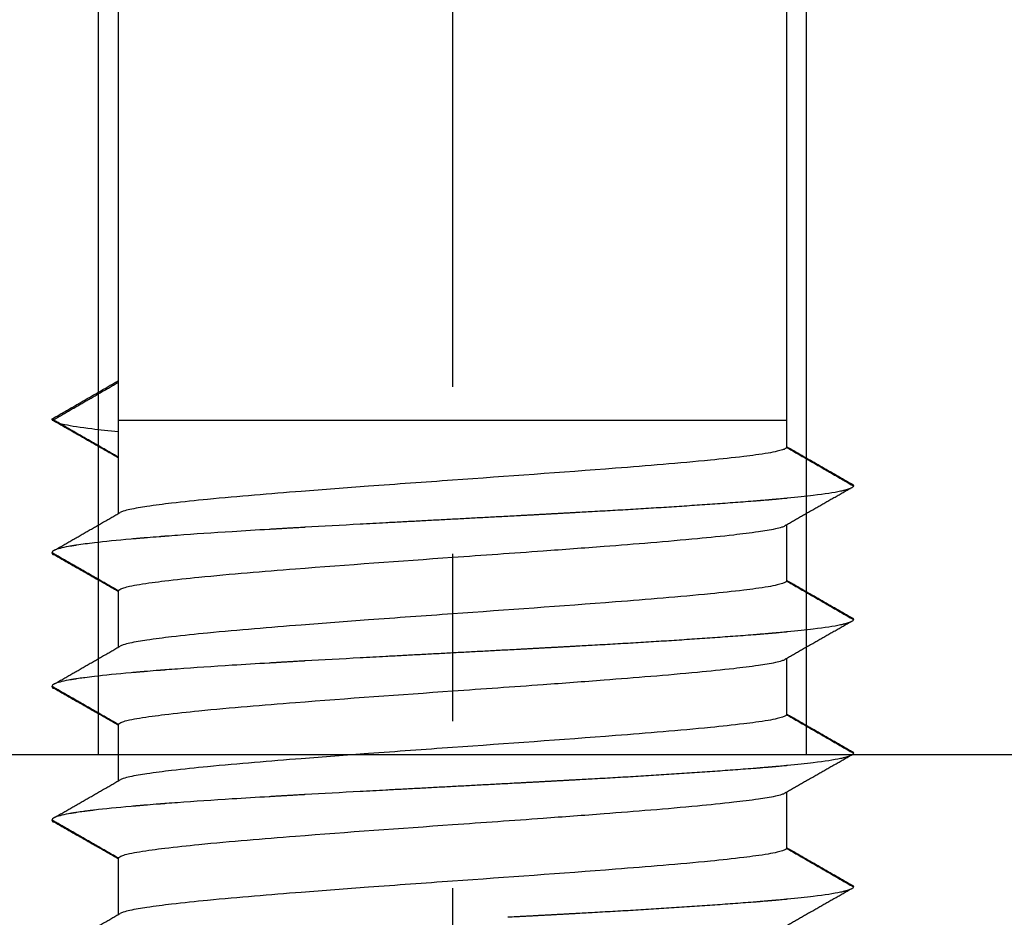
# Model space of a CAD drawing. Units: millimetres. Extents: x -6036 to -4239, y 910 to 2181.
# Drawn here: x -4480 to -4465, y 1551 to 1565 of the extents above; entities that cross this region are included whole.
import ezdxf

# ---------------------------------------------------------------- set-up
doc = ezdxf.new("R2010")
doc.units = ezdxf.units.MM
doc.linetypes.add('CENTER', pattern=[2, 1.25, -0.25, 0.25, -0.25])
for name, color, linetype in [('1', 1, 'CENTER'), ('MAKE2D ______', 7, 'Continuous'), ('MAKE2D ______ - TANGENT', 7, 'Continuous')]:
    doc.layers.add(name, color=color, linetype=linetype)

# ---------------------------------------------------------------- blocks, each defined once
blk = doc.blocks.new('bolt_M6')
at = {"layer": 'MAKE2D ______', "color": 4}
for points, degree in [([(-2.4999, -9.1964), (-2.4999, -4.5982), (-2.4999, 0)], 2), ([(2.5001, 0), (2.5001, -4.3511), (2.5001, -8.7021)], 2), ([(-2.9892, -8.4968), (-2.7446, -8.3555), (-2.4999, -8.2143)], 2), ([(-2.4999, -8.7824), (-2.7474, -8.6412), (-2.9948, -8.5)], 2), ([(2.9191, -9.0278), (2.914, -9.0289), (2.9087, -9.0301), (2.9032, -9.0312)], 3), ([(2.9759, -9.0109), (2.9719, -9.0126), (2.9673, -9.0143), (2.9622, -9.016)], 3), ([(2.9845, -9.0069), (2.9823, -9.0081), (2.9798, -9.0093), (2.9771, -9.0104)], 3), ([(2.9941, -9.0008), (2.9921, -9.0025), (2.9896, -9.0041), (2.9865, -9.0058)], 3), ([(2.3011, -9.1016), (2.2906, -9.1024), (2.2801, -9.1033), (2.2694, -9.1042)], 3), ([(2.3476, -9.0977), (2.3358, -9.0987), (2.3238, -9.0997), (2.3117, -9.1007)], 3), ([(2.4787, -9.086), (2.4634, -9.0874), (2.4477, -9.0888), (2.4318, -9.0903)], 3), ([(2.5061, -9.0833), (2.5041, -9.0835), (2.5021, -9.0837), (2.5001, -9.0839)], 3), ([(1.0459, -9.184), (1.005, -9.1863), (0.9638, -9.1887), (0.9223, -9.191)], 3), ([(0.4773, -9.2153), (0.4557, -9.2164), (0.4342, -9.2176), (0.4125, -9.2188)], 3), ([(2.5001, -9.2827), (2.5001, -9.4924), (2.5001, -9.7021)], 2), ([(-1.1285, -9.3021), (-1.1435, -9.3029), (-1.1585, -9.3038), (-1.1734, -9.3047)], 3), ([(-2.1974, -9.3715), (-2.2272, -9.3738), (-2.2562, -9.3762), (-2.2844, -9.3785)], 3), ([(-2.9465, -9.5211), (-2.7232, -9.6485), (-2.4999, -9.7759)], 2), ([(-2.4999, -10.1964), (-2.4999, -9.9862), (-2.4999, -9.7759)], 2), ([(2.9759, -10.0109), (2.9719, -10.0126), (2.9673, -10.0143), (2.9622, -10.016)], 3), ([(2.9845, -10.0069), (2.9823, -10.0081), (2.9798, -10.0093), (2.9771, -10.0104)], 3), ([(2.4787, -10.086), (2.4634, -10.0874), (2.4477, -10.0888), (2.4318, -10.0903)], 3), ([(2.5061, -10.0833), (2.5041, -10.0835), (2.5021, -10.0837), (2.5001, -10.0839)], 3), ([(2.9191, -10.0278), (2.914, -10.0289), (2.9087, -10.0301), (2.9032, -10.0312)], 3), ([(2.3011, -10.1016), (2.2906, -10.1024), (2.2801, -10.1033), (2.2694, -10.1042)], 3), ([(2.3476, -10.0977), (2.3358, -10.0987), (2.3238, -10.0997), (2.3117, -10.1007)], 3), ([(0.4773, -10.2153), (0.4557, -10.2164), (0.4342, -10.2176), (0.4125, -10.2188)], 3), ([(1.0459, -10.184), (1.005, -10.1863), (0.9638, -10.1887), (0.9223, -10.191)], 3), ([(-1.1285, -10.3021), (-1.1435, -10.3029), (-1.1585, -10.3038), (-1.1734, -10.3047)], 3), ([(2.5001, -10.2827), (2.5001, -10.4924), (2.5001, -10.7022)], 2), ([(-2.1974, -10.3715), (-2.2272, -10.3738), (-2.2562, -10.3762), (-2.2844, -10.3785)], 3), ([(-2.7634, -10.4271), (-2.7804, -10.4294), (-2.7965, -10.4317), (-2.8117, -10.434)], 3), ([(-2.9465, -10.5211), (-2.7232, -10.6485), (-2.4999, -10.7759)], 2), ([(-2.4999, -11.1964), (-2.4999, -10.9862), (-2.4999, -10.7759)], 2), ([(2.9191, -11.0278), (2.914, -11.0289), (2.9087, -11.0301), (2.9032, -11.0312)], 3), ([(2.9759, -11.0109), (2.9718, -11.0126), (2.9673, -11.0143), (2.9622, -11.016)], 3), ([(2.9845, -11.0069), (2.9823, -11.0081), (2.9798, -11.0093), (2.9771, -11.0104)], 3), ([(2.9983, -10.9852), (2.9985, -10.9855), (2.9987, -10.9858), (2.9988, -10.9861)], 3), ([(2.3011, -11.1016), (2.2906, -11.1024), (2.2801, -11.1033), (2.2694, -11.1042)], 3), ([(2.3529, -11.0972), (2.3393, -11.0984), (2.3256, -11.0995), (2.3117, -11.1007)], 3), ([(2.4787, -11.086), (2.4634, -11.0874), (2.4477, -11.0888), (2.4318, -11.0903)], 3), ([(2.5061, -11.0833), (2.5041, -11.0835), (2.5021, -11.0837), (2.5001, -11.0839)], 3), ([(1.0459, -11.184), (1.005, -11.1863), (0.9638, -11.1887), (0.9223, -11.191)], 3), ([(0.4773, -11.2153), (0.4557, -11.2164), (0.4342, -11.2176), (0.4125, -11.2188)], 3), ([(-1.1285, -11.3021), (-1.1435, -11.3029), (-1.1585, -11.3038), (-1.1734, -11.3047)], 3), ([(2.5001, -11.2827), (2.5001, -11.4924), (2.5001, -11.7022)], 2), ([(-2.7235, -11.4218), (-2.7337, -11.4231), (-2.7437, -11.4244), (-2.7535, -11.4257)], 3), ([(-2.1974, -11.3715), (-2.2272, -11.3738), (-2.2562, -11.3762), (-2.2844, -11.3785)], 3), ([(-2.7634, -11.4271), (-2.7804, -11.4294), (-2.7965, -11.4317), (-2.8117, -11.434)], 3), ([(-2.9465, -11.5211), (-2.7232, -11.6485), (-2.4999, -11.7759)], 2), ([(-2.4999, -11.7773), (-2.4999, -11.7766), (-2.4999, -11.7759)], 2), ([(-2.4999, -12.1964), (-2.4999, -11.9871), (-2.4999, -11.7778)], 2), ([(2.9759, -12.0109), (2.9718, -12.0126), (2.9673, -12.0143), (2.9622, -12.016)], 3), ([(2.9845, -12.0069), (2.9823, -12.0081), (2.9798, -12.0093), (2.9771, -12.0104)], 3), ([(2.9983, -11.9852), (2.9985, -11.9855), (2.9987, -11.9858), (2.9988, -11.9861)], 3), ([(2.4787, -12.086), (2.4634, -12.0874), (2.4477, -12.0888), (2.4318, -12.0903)], 3), ([(2.5061, -12.0833), (2.5041, -12.0835), (2.5021, -12.0837), (2.5001, -12.0839)], 3), ([(2.9191, -12.0278), (2.914, -12.0289), (2.9087, -12.0301), (2.9032, -12.0312)], 3), ([(2.3011, -12.1016), (2.2906, -12.1024), (2.2801, -12.1033), (2.2694, -12.1042)], 3), ([(2.3529, -12.0972), (2.3393, -12.0984), (2.3256, -12.0995), (2.3117, -12.1007)], 3), ([(0.4773, -12.2153), (0.4557, -12.2164), (0.4342, -12.2176), (0.4125, -12.2188)], 3), ([(1.0459, -12.184), (1.005, -12.1863), (0.9638, -12.1887), (0.9223, -12.191)], 3)]:
    blk.add_open_spline(points, degree=degree, dxfattribs=at)
for points, weights in [([(-2.9998, -8.4907), (-2.7499, -8.3465), (-2.4999, -8.2023)], [1, 0.999999994431, 1]), ([(-2.9998, -8.4907), (-2.9995, -8.4965), (-2.9948, -8.5)], [1, 0.907182001547, 1]), ([(-2.4999, -8.7773), (-2.7498, -8.6339), (-2.9998, -8.4907)], [1, 0.999999908622, 1]), ([(2.5001, -8.6964), (2.7437, -8.8361), (2.9872, -8.9759)], [1, 0.999999999997, 1]), ([(2.9872, -8.9759), (2.9977, -8.9798), (3.0001, -8.9907)], [1, 0.876221998478, 1]), ([(3.0001, -8.9907), (2.9996, -8.9972), (2.9941, -9.0008)], [1, 0.898886987484, 1]), ([(2.9763, -9.0117), (2.7333, -9.1499), (2.4904, -9.2882)], [1, 0.999999947592, 1]), ([(2.9622, -9.016), (2.9409, -9.0229), (2.9191, -9.0278)], [1, 0.998878817214, 1]), ([(2.9771, -9.0105), (2.9765, -9.0107), (2.9759, -9.011)], [1, 0.999989929245, 1]), ([(2.9866, -9.0059), (2.9855, -9.0065), (2.9845, -9.007)], [1, 0.999893859409, 1]), ([(2.2694, -9.1042), (1.6581, -9.1511), (1.0459, -9.184)], [1, 0.999934045634, 1]), ([(2.3117, -9.1007), (2.3064, -9.1011), (2.3011, -9.1016)], [1, 0.99999996286, 1]), ([(2.4318, -9.0903), (2.3897, -9.0941), (2.3476, -9.0977)], [1, 0.999996491039, 1]), ([(2.5001, -9.0839), (2.4894, -9.0849), (2.4787, -9.086)], [1, 0.999999604625, 1]), ([(-2.9799, -9.4719), (-2.7347, -9.3312), (-2.4895, -9.1904)], [1, 0.999999999997, 1]), ([(0.9223, -9.191), (0.6998, -9.2034), (0.4773, -9.2153)], [1, 0.99999950096, 1]), ([(0.4125, -9.2188), (-0.0438, -9.243), (-0.5001, -9.2674)], [1, 0.9999999922, 1]), ([(2.4932, -9.2861), (2.4972, -9.2837), (2.4994, -9.2797)], [1, 0.967284745478, 1]), ([(-1.1734, -9.3047), (-1.2734, -9.3104), (-1.3733, -9.3164)], [1, 0.999999480428, 1]), ([(-1.1054, -9.3008), (-1.1169, -9.3014), (-1.1285, -9.3021)], [1, 0.999999995462, 1]), ([(-2.2844, -9.3785), (-2.3334, -9.3825), (-2.3824, -9.3868)], [1, 0.999996325033, 1]), ([(-2.1411, -9.3672), (-2.1693, -9.3693), (-2.1974, -9.3715)], [1, 0.99999940089, 1]), ([(-2.9998, -9.4907), (-2.9974, -9.5022), (-2.9863, -9.5059)], [1, 0.867057709557, 1]), ([(-2.4999, -9.7773), (-2.7498, -9.6339), (-2.9998, -9.4907)], [1, 0.999999908626, 1]), ([(-2.4999, -9.7826), (-2.743, -9.6442), (-2.9863, -9.5059)], [1, 0.999999948976, 1]), ([(-2.8117, -9.434), (-2.8332, -9.4373), (-2.8546, -9.441)], [1, 0.999949720509, 1]), ([(2.5001, -9.6964), (2.7434, -9.836), (2.9868, -9.9757)], [1, 0.999999999997, 1]), ([(2.9763, -10.0117), (2.7333, -10.1499), (2.4904, -10.2882)], [1, 0.999999947591, 1]), ([(2.9622, -10.016), (2.9409, -10.0229), (2.9191, -10.0278)], [1, 0.9988788683, 1]), ([(2.9771, -10.0105), (2.9765, -10.0107), (2.9759, -10.011)], [1, 0.999989880808, 1]), ([(2.9866, -10.0059), (2.9855, -10.0065), (2.9845, -10.007)], [1, 0.99989416794, 1]), ([(2.9868, -9.9757), (2.9967, -9.9795), (3, -9.9896)], [1, 0.905056817454, 1]), ([(2.4318, -10.0903), (2.3897, -10.0941), (2.3476, -10.0977)], [1, 0.999996490974, 1]), ([(2.5001, -10.0839), (2.4894, -10.085), (2.4787, -10.086)], [1, 0.999999604597, 1]), ([(2.2694, -10.1042), (1.6581, -10.1511), (1.0459, -10.184)], [1, 0.999934045498, 1]), ([(2.3117, -10.1007), (2.3064, -10.1011), (2.3011, -10.1016)], [1, 0.999999962855, 1]), ([(-2.9799, -10.4719), (-2.7347, -10.3312), (-2.4895, -10.1904)], [1, 0.999999999997, 1]), ([(0.4125, -10.2188), (-0.0438, -10.243), (-0.5001, -10.2674)], [1, 0.9999999922, 1]), ([(0.9223, -10.191), (0.6998, -10.2034), (0.4773, -10.2153)], [1, 0.999999500959, 1]), ([(-1.1734, -10.3047), (-1.2734, -10.3104), (-1.3733, -10.3164)], [1, 0.999999480428, 1]), ([(-1.1054, -10.3008), (-1.1169, -10.3014), (-1.1285, -10.3021)], [1, 0.999999995462, 1]), ([(2.4932, -10.2861), (2.4972, -10.2837), (2.4994, -10.2797)], [1, 0.967284750154, 1]), ([(-2.2844, -10.3785), (-2.3334, -10.3825), (-2.3824, -10.3868)], [1, 0.999996324991, 1]), ([(-2.1411, -10.3672), (-2.1693, -10.3693), (-2.1974, -10.3715)], [1, 0.999999400904, 1]), ([(-2.8117, -10.434), (-2.8332, -10.4373), (-2.8546, -10.441)], [1, 0.999949721967, 1]), ([(-2.7535, -10.4258), (-2.7584, -10.4264), (-2.7634, -10.4271)], [1, 0.999999127228, 1]), ([(-2.9998, -10.4907), (-2.9974, -10.5022), (-2.9863, -10.5059)], [1, 0.867057605118, 1]), ([(-2.4999, -10.7773), (-2.7498, -10.6339), (-2.9998, -10.4907)], [1, 0.999999908626, 1]), ([(-2.4999, -10.7826), (-2.743, -10.6442), (-2.9863, -10.5059)], [1, 0.999999948976, 1]), ([(2.5001, -10.6964), (2.7434, -10.836), (2.9868, -10.9757)], [1, 0.999999999997, 1]), ([(2.9868, -10.9757), (2.9936, -10.9791), (2.9983, -10.9852)], [1, 0.973018166209, 1]), ([(2.9763, -11.0117), (2.7333, -11.1499), (2.4904, -11.2882)], [1, 0.999999947591, 1]), ([(2.9622, -11.0161), (2.9409, -11.023), (2.9191, -11.0278)], [1, 0.998878919388, 1]), ([(2.9771, -11.0105), (2.9765, -11.0107), (2.9759, -11.011)], [1, 0.999989832241, 1]), ([(2.9866, -11.0059), (2.9855, -11.0065), (2.9845, -11.007)], [1, 0.999894476145, 1]), ([(2.9988, -10.9861), (2.9997, -10.9877), (3, -10.9896)], [1, 0.98448145892, 1]), ([(2.2694, -11.1042), (1.6581, -11.1511), (1.0459, -11.1841)], [1, 0.999934045362, 1]), ([(2.3117, -11.1007), (2.3064, -11.1012), (2.3011, -11.1016)], [1, 0.999999962851, 1]), ([(2.4318, -11.0903), (2.3924, -11.0939), (2.3529, -11.0972)], [1, 0.999996874276, 1]), ([(2.5001, -11.0839), (2.4894, -11.085), (2.4787, -11.086)], [1, 0.999999604568, 1]), ([(-2.9799, -11.4719), (-2.7347, -11.3312), (-2.4895, -11.1905)], [1, 0.999999999997, 1]), ([(0.9223, -11.191), (0.6998, -11.2034), (0.4773, -11.2153)], [1, 0.999999500958, 1]), ([(0.4125, -11.2188), (-0.0438, -11.243), (-0.5001, -11.2674)], [1, 0.9999999922, 1]), ([(-1.1734, -11.3047), (-1.2734, -11.3104), (-1.3733, -11.3164)], [1, 0.999999480428, 1]), ([(-1.1054, -11.3008), (-1.1169, -11.3014), (-1.1285, -11.3021)], [1, 0.999999995462, 1]), ([(2.4932, -11.2861), (2.4972, -11.2837), (2.4994, -11.2797)], [1, 0.96728475483, 1]), ([(-2.7099, -11.4202), (-2.7167, -11.421), (-2.7235, -11.4219)], [1, 0.999998997598, 1]), ([(-2.2844, -11.3785), (-2.3334, -11.3825), (-2.3824, -11.3868)], [1, 0.999996324948, 1]), ([(-2.1411, -11.3672), (-2.1693, -11.3694), (-2.1974, -11.3716)], [1, 0.999999400917, 1]), ([(-2.9998, -11.4907), (-2.9974, -11.5022), (-2.9863, -11.5059)], [1, 0.86705750067, 1]), ([(-2.4999, -11.7773), (-2.7498, -11.6339), (-2.9998, -11.4907)], [1, 0.999999908626, 1]), ([(-2.8117, -11.4341), (-2.8332, -11.4373), (-2.8546, -11.441)], [1, 0.999949723425, 1]), ([(-2.7535, -11.4258), (-2.7584, -11.4264), (-2.7634, -11.4271)], [1, 0.999999127417, 1]), ([(-2.4999, -11.7826), (-2.743, -11.6442), (-2.9863, -11.5059)], [1, 0.999999948976, 1]), ([(2.5001, -11.6964), (2.7434, -11.836), (2.9868, -11.9757)], [1, 0.999999999997, 1]), ([(2.9763, -12.0117), (2.7333, -12.1499), (2.4904, -12.2882)], [1, 0.999999947591, 1]), ([(2.9771, -12.0105), (2.9765, -12.0107), (2.9759, -12.011)], [1, 0.999989783545, 1]), ([(2.9866, -12.0059), (2.9855, -12.0065), (2.9845, -12.007)], [1, 0.999894784024, 1]), ([(2.9868, -11.9757), (2.9936, -11.9791), (2.9983, -11.9852)], [1, 0.973014158963, 1]), ([(2.9988, -11.9861), (2.9997, -11.9878), (3, -11.9896)], [1, 0.984508660396, 1]), ([(2.5001, -12.0839), (2.4894, -12.085), (2.4787, -12.086)], [1, 0.99999960454, 1]), ([(2.9622, -12.0161), (2.9409, -12.023), (2.9191, -12.0278)], [1, 0.998878970477, 1]), ([(2.2694, -12.1042), (1.6581, -12.1512), (1.0459, -12.1841)], [1, 0.999934045226, 1]), ([(2.3117, -12.1007), (2.3064, -12.1012), (2.3011, -12.1016)], [1, 0.999999962846, 1]), ([(2.4318, -12.0903), (2.3924, -12.0939), (2.3529, -12.0972)], [1, 0.999996874262, 1]), ([(-2.9799, -12.4719), (-2.7347, -12.3312), (-2.4895, -12.1905)], [1, 0.999999999997, 1]), ([(0.9223, -12.191), (0.6998, -12.2034), (0.4773, -12.2153)], [1, 0.999999500958, 1])]:
    blk.add_rational_spline(points, weights, degree=2, dxfattribs=at)
for points, knots in [([(-2.9481, -8.5203), (-2.9354, -8.524), (-2.8774, -8.538), (-2.7387, -8.5592), (-2.5742, -8.5768), (-2.4999, -8.5839)], [0.383347, 0.383347, 0.383347, 0.383347, 0.589903, 1.179741, 1.583536, 1.583536, 1.583536, 1.583536]), ([(2.5001, -8.7021), (2.4995, -8.7067), (2.489, -8.7146), (2.4646, -8.7235), (2.4207, -8.7349), (2.3243, -8.7524), (2.1576, -8.7748), (1.7771, -8.8145), (1.0506, -8.8739), (0.4067, -8.9194), (0.0001, -8.9484), (-0.2099, -8.9633), (-0.5877, -8.9903), (-1.1992, -9.0364), (-1.6906, -9.077), (-2.0757, -9.1164), (-2.2704, -9.1413), (-2.391, -9.1611), (-2.4579, -9.1774), (-2.4817, -9.1863), (-2.4894, -9.1905)], [0, 0, 0, 0, 0.012745, 0.038067, 0.077934, 0.148513, 0.332035, 0.582517, 1.295941, 2.518911, 2.518911, 2.518911, 3.150448, 3.655377, 4.358329, 4.629706, 4.816639, 4.947056, 4.996514, 5.022939, 5.022939, 5.022939, 5.022939]), ([(2.9033, -9.0313), (2.8537, -9.0417), (2.7402, -9.059), (2.5781, -9.0764), (2.5061, -9.0833)], [0.5900026, 0.5900026, 0.5900026, 0.5900026, 1.1797406, 1.5727347, 1.5727347, 1.5727347, 1.5727347]), ([(-0.5001, -9.2674), (-0.5646, -9.2708), (-0.7704, -9.282), (-0.9711, -9.2931), (-1.1054, -9.3008)], [0.76736111, 0.76736111, 0.76736111, 0.76736111, 0.77777778, 0.80076288, 0.80076288, 0.80076288, 0.80076288]), ([(-2.4999, -9.7759), (-2.4995, -9.7711), (-2.4865, -9.7612), (-2.4578, -9.7514), (-2.4082, -9.7392), (-2.3064, -9.721), (-2.1333, -9.698), (-1.7442, -9.6569), (-1.0258, -9.5976), (-0.3923, -9.5526), (0.0001, -9.5248), (0.2258, -9.5088), (0.6037, -9.4821), (1.2151, -9.4366), (1.6909, -9.3983), (2.0761, -9.3598), (2.271, -9.336), (2.3919, -9.3168), (2.459, -9.301), (2.4827, -9.2923), (2.4903, -9.288)], [0, 0, 0, 0, 0.013191, 0.047308, 0.090962, 0.166266, 0.357518, 0.61483, 1.339915, 2.520024, 2.520024, 2.520024, 3.198896, 3.656441, 4.359393, 4.630807, 4.817663, 4.948615, 4.997983, 5.024108, 5.024108, 5.024108, 5.024108]), ([(-1.3733, -9.3164), (-1.468, -9.322), (-1.711, -9.3369), (-1.9624, -9.3539), (-2.1143, -9.3652), (-2.1411, -9.3672)], [0.81638195, 0.81638195, 0.81638195, 0.81638195, 0.83333333, 0.86111111, 0.8671978, 0.8671978, 0.8671978, 0.8671978]), ([(-2.3824, -9.3867), (-2.3906, -9.3875), (-2.5038, -9.3974), (-2.6603, -9.4132), (-2.7737, -9.4282), (-2.8117, -9.434)], [0.88674266, 0.88674266, 0.88674266, 0.88674266, 0.88888889, 0.91666667, 0.93402778, 0.93402778, 0.93402778, 0.93402778]), ([(-2.8547, -9.441), (-2.8614, -9.4421), (-2.9197, -9.4525), (-2.983, -9.4691), (-2.9999, -9.4845), (-2.9999, -9.4907)], [0.94097222, 0.94097222, 0.94097222, 0.94097222, 0.94444444, 0.97222222, 0.9907084, 0.9907084, 0.9907084, 0.9907084]), ([(2.5001, -9.7021), (2.4995, -9.7067), (2.489, -9.7146), (2.4646, -9.7235), (2.4207, -9.7349), (2.3243, -9.7524), (2.1576, -9.7748), (1.7771, -9.8145), (1.0506, -9.8739), (0.4067, -9.9194), (0.0001, -9.9484), (-0.2099, -9.9633), (-0.5877, -9.9904), (-1.1992, -10.0364), (-1.6906, -10.0771), (-2.0757, -10.1164), (-2.2704, -10.1413), (-2.391, -10.1611), (-2.4579, -10.1774), (-2.4817, -10.1863), (-2.4894, -10.1905)], [0, 0, 0, 0, 0.012745, 0.038067, 0.077934, 0.148513, 0.332035, 0.582517, 1.295941, 2.518911, 2.518911, 2.518911, 3.150448, 3.655377, 4.358329, 4.629706, 4.816639, 4.947056, 4.996514, 5.022939, 5.022939, 5.022939, 5.022939]), ([(3.0001, -9.9907), (3.0001, -9.9938), (2.9973, -9.9988), (2.99, -10.0039), (2.9865, -10.0058)], [1.49070849, 1.49070849, 1.49070849, 1.49070849, 1.5, 1.50584129, 1.50584129, 1.50584129, 1.50584129]), ([(2.9033, -10.0313), (2.8538, -10.0417), (2.7402, -10.0591), (2.5781, -10.0764), (2.5061, -10.0833)], [0.5899963, 0.5899963, 0.5899963, 0.5899963, 1.1797406, 1.5727334, 1.5727334, 1.5727334, 1.5727334]), ([(-2.4999, -10.7759), (-2.4995, -10.7711), (-2.4865, -10.7612), (-2.4578, -10.7514), (-2.4082, -10.7392), (-2.3064, -10.721), (-2.1333, -10.698), (-1.7442, -10.6569), (-1.0258, -10.5976), (-0.3923, -10.5527), (0.0001, -10.5248), (0.2258, -10.5088), (0.6037, -10.4821), (1.2151, -10.4366), (1.6909, -10.3983), (2.0761, -10.3598), (2.271, -10.336), (2.3919, -10.3168), (2.459, -10.301), (2.4827, -10.2923), (2.4903, -10.288)], [0, 0, 0, 0, 0.013191, 0.047308, 0.090962, 0.166266, 0.357518, 0.61483, 1.339915, 2.520024, 2.520024, 2.520024, 3.198896, 3.656441, 4.359393, 4.630807, 4.817663, 4.948615, 4.997983, 5.024108, 5.024108, 5.024108, 5.024108]), ([(-1.3733, -10.3164), (-1.468, -10.322), (-1.711, -10.3369), (-1.9624, -10.3539), (-2.1143, -10.3652), (-2.1411, -10.3672)], [1.81638198, 1.81638198, 1.81638198, 1.81638198, 1.83333333, 1.86111111, 1.86719784, 1.86719784, 1.86719784, 1.86719784]), ([(-0.5001, -10.2674), (-0.5646, -10.2708), (-0.7704, -10.282), (-0.9711, -10.2931), (-1.1054, -10.3008)], [1.76736111, 1.76736111, 1.76736111, 1.76736111, 1.77777778, 1.8007629, 1.8007629, 1.8007629, 1.8007629]), ([(-2.3824, -10.3867), (-2.3906, -10.3875), (-2.5038, -10.3974), (-2.6329, -10.4104), (-2.7308, -10.4227), (-2.7535, -10.4257)], [1.88674271, 1.88674271, 1.88674271, 1.88674271, 1.88888889, 1.91666667, 1.92573939, 1.92573939, 1.92573939, 1.92573939]), ([(-2.8547, -10.441), (-2.8614, -10.4421), (-2.9197, -10.4525), (-2.9831, -10.4691), (-2.9999, -10.4846), (-2.9999, -10.4907)], [1.94097222, 1.94097222, 1.94097222, 1.94097222, 1.94444444, 1.97222222, 1.99071633, 1.99071633, 1.99071633, 1.99071633]), ([(2.5001, -10.7022), (2.4995, -10.7067), (2.489, -10.7146), (2.4646, -10.7236), (2.4207, -10.7349), (2.3243, -10.7524), (2.1576, -10.7748), (1.7771, -10.8145), (1.0506, -10.8739), (0.4067, -10.9195), (0.0001, -10.9484), (-0.2099, -10.9633), (-0.5877, -10.9904), (-1.1992, -11.0364), (-1.6906, -11.0771), (-2.0757, -11.1164), (-2.2704, -11.1413), (-2.391, -11.1611), (-2.4579, -11.1774), (-2.4817, -11.1863), (-2.4894, -11.1905)], [0, 0, 0, 0, 0.012745, 0.038067, 0.077934, 0.148513, 0.332035, 0.582517, 1.295941, 2.518911, 2.518911, 2.518911, 3.150448, 3.655377, 4.358329, 4.629706, 4.816639, 4.947056, 4.996514, 5.022939, 5.022939, 5.022939, 5.022939]), ([(2.9033, -11.0313), (2.8538, -11.0417), (2.7402, -11.0591), (2.5781, -11.0764), (2.5061, -11.0834)], [0.58999, 0.58999, 0.58999, 0.58999, 1.1797406, 1.572732, 1.572732, 1.572732, 1.572732]), ([(3.0001, -10.9907), (3.0001, -10.9938), (2.9973, -10.9989), (2.99, -11.0039), (2.9865, -11.0058)], [2.49071637, 2.49071637, 2.49071637, 2.49071637, 2.5, 2.50584318, 2.50584318, 2.50584318, 2.50584318]), ([(-0.5001, -11.2674), (-0.5646, -11.2708), (-0.7704, -11.282), (-0.9711, -11.2931), (-1.1054, -11.3008)], [2.76736111, 2.76736111, 2.76736111, 2.76736111, 2.77777778, 2.80076293, 2.80076293, 2.80076293, 2.80076293]), ([(-2.4999, -11.7759), (-2.4995, -11.7711), (-2.4865, -11.7612), (-2.4578, -11.7514), (-2.4082, -11.7392), (-2.3064, -11.721), (-2.1333, -11.698), (-1.7442, -11.6569), (-1.0258, -11.5976), (-0.3923, -11.5527), (0.0001, -11.5249), (0.2258, -11.5088), (0.6037, -11.4821), (1.2151, -11.4366), (1.6909, -11.3983), (2.0761, -11.3598), (2.271, -11.336), (2.3919, -11.3168), (2.459, -11.301), (2.4827, -11.2923), (2.4903, -11.288)], [0, 0, 0, 0, 0.013191, 0.047308, 0.090962, 0.166266, 0.357518, 0.61483, 1.339915, 2.520024, 2.520024, 2.520024, 3.198896, 3.656441, 4.359393, 4.630807, 4.817663, 4.948615, 4.997983, 5.024108, 5.024108, 5.024108, 5.024108]), ([(-1.3733, -11.3164), (-1.468, -11.322), (-1.711, -11.3369), (-1.9624, -11.3539), (-2.1143, -11.3652), (-2.1411, -11.3672)], [2.816382, 2.816382, 2.816382, 2.816382, 2.83333333, 2.86111111, 2.86719788, 2.86719788, 2.86719788, 2.86719788]), ([(-2.3824, -11.3867), (-2.3906, -11.3875), (-2.5038, -11.3974), (-2.6143, -11.4086), (-2.7005, -11.419), (-2.7099, -11.4201)], [2.88674277, 2.88674277, 2.88674277, 2.88674277, 2.88888889, 2.91666667, 2.92013889, 2.92013889, 2.92013889, 2.92013889]), ([(-2.8547, -11.441), (-2.8614, -11.4421), (-2.9197, -11.4525), (-2.9831, -11.4691), (-2.9999, -11.4846), (-2.9999, -11.4907)], [2.94097222, 2.94097222, 2.94097222, 2.94097222, 2.94444444, 2.97222222, 2.99072426, 2.99072426, 2.99072426, 2.99072426]), ([(2.5001, -11.7022), (2.4995, -11.7067), (2.489, -11.7146), (2.4646, -11.7236), (2.4207, -11.7349), (2.3243, -11.7524), (2.1576, -11.7748), (1.7771, -11.8145), (1.0506, -11.8739), (0.4067, -11.9195), (0.0001, -11.9484), (-0.2099, -11.9634), (-0.5877, -11.9904), (-1.1992, -12.0364), (-1.6906, -12.0771), (-2.0757, -12.1165), (-2.2704, -12.1413), (-2.391, -12.1611), (-2.4579, -12.1774), (-2.4817, -12.1863), (-2.4894, -12.1905)], [0, 0, 0, 0, 0.012745, 0.038067, 0.077934, 0.148513, 0.332035, 0.582517, 1.295941, 2.518911, 2.518911, 2.518911, 3.150448, 3.655377, 4.358329, 4.629706, 4.816639, 4.947056, 4.996514, 5.022939, 5.022939, 5.022939, 5.022939]), ([(3.0001, -11.9907), (3.0001, -11.9938), (2.9973, -11.9989), (2.99, -12.0039), (2.9865, -12.0058)], [3.49072425, 3.49072425, 3.49072425, 3.49072425, 3.5, 3.50584507, 3.50584507, 3.50584507, 3.50584507]), ([(2.9033, -12.0313), (2.8538, -12.0417), (2.7402, -12.0591), (2.5781, -12.0764), (2.5061, -12.0834)], [0.5899838, 0.5899838, 0.5899838, 0.5899838, 1.1797406, 1.5727306, 1.5727306, 1.5727306, 1.5727306])]:
    blk.add_open_spline(points, degree=3, knots=knots, dxfattribs=at)
blk.add_rational_spline([(-2.4993, -8.5), (-2.4999, -8.5), (-2.4999, -8.5), (-2.4999, -8.5), (0.0001, -8.5), (2.5001, -8.5), (2.5001, -8.5)], [0.990990101179, 0.995423543456, 1, 0.707106781187, 1, 0.707106781187, 1], degree=2, knots=[7.792622, 7.792622, 7.792622, 7.853982, 7.853982, 11.780972, 11.780972, 15.707963, 15.707963, 15.707963], dxfattribs=at)
at = {"layer": 'MAKE2D ______ - TANGENT', "color": 4}
for points in [[(2.5001, -8.7021), (2.7501, -8.8464), (3.0001, -8.9907)], [(2.5001, -9.7021), (2.7501, -9.8464), (3, -9.9907)], [(2.5001, -10.7022), (2.7501, -10.8464), (3, -10.9907)], [(2.5001, -11.7022), (2.7501, -11.8464), (3, -11.9907)]]:
    blk.add_open_spline(points, degree=2, dxfattribs=at)

msp = doc.modelspace()

# ---------------------------------------------------------------- linework, layer by layer
for p, q in [((-4478.733, 1553.814), (-4478.733, 1575.814)), ((-4468.133, 1553.814), (-4468.133, 1575.814)), ((-4489.267, 1553.814), (-4456.599, 1553.814))]:
    msp.add_line(p, q)
at = {"color": 2}
msp.add_circle((-4460.505, 1541.857), 86.121, dxfattribs=at)
at = {"layer": '1', "linetype": 'CENTER', "ltscale": 10}
msp.add_line((-4473.433, 1591.814), (-4473.433, 1531.814), dxfattribs=at)

# ---------------------------------------------------------------- block references
at = {"xscale": 2, "yscale": 2, "zscale": 2}
msp.add_blockref('bolt_M6', (-4473.433, 1575.814), dxfattribs=at)

doc.saveas('drawing.dxf')
